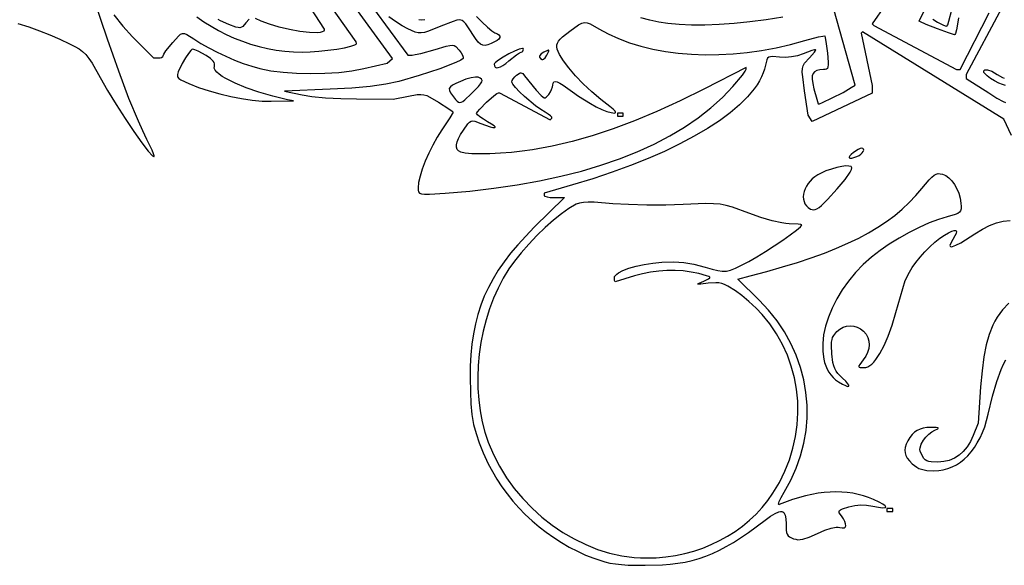
# Model space of a CAD drawing. Extents: x -277 to 269, y -982 to -455.
# Drawn here: x 114 to 140, y -904 to -890 of the extents above; entities that cross this region are included whole.
import ezdxf

# ---------------------------------------------------------------- set-up
doc = ezdxf.new("R2010")
doc.units = 0
doc.header["$MEASUREMENT"] = 0
doc.layers.get('0').update_dxf_attribs({"linetype": 'CONTINUOUS'})

msp = doc.modelspace()

# ---------------------------------------------------------------- linework, layer by layer
for points in [[(120.972, -888.259), (121.978, -889.801), (121.978, -889.829), (121.965, -889.857), (121.928, -889.877), (121.868, -889.89), (121.79, -889.896), (121.586, -889.891), (121.337, -889.862), (121.064, -889.815), (120.788, -889.752), (120.529, -889.675), (120.31, -889.588), (120.161, -889.522)], [(116.417, -889.426), (116.655, -889.722), (116.916, -890.006), (117.467, -890.564), (117.594, -890.564), (117.643, -890.559), (117.684, -890.547), (117.711, -890.529), (117.722, -890.506), (117.742, -890.461), (117.797, -890.379), (117.976, -890.152), (118.127, -889.984), (118.184, -889.939), (118.235, -889.918), (118.29, -889.921), (118.352, -889.946), (118.53, -890.058), (118.721, -890.179), (118.929, -890.297), (119.149, -890.411), (119.378, -890.519), (119.61, -890.618), (119.84, -890.707), (120.064, -890.782), (120.275, -890.842), (120.564, -890.9), (120.893, -890.942), (121.249, -890.968), (121.622, -890.976), (121.997, -890.968), (122.364, -890.943), (122.711, -890.902), (123.023, -890.843), (123.643, -890.702), (123.78, -890.574), (122.288, -888.516)], [(118.617, -889.475), (118.8, -889.606), (118.991, -889.728), (119.188, -889.841), (119.392, -889.945), (119.601, -890.039), (119.816, -890.123), (120.034, -890.197), (120.256, -890.26), (120.481, -890.313), (120.707, -890.354), (120.935, -890.384), (121.164, -890.403), (121.393, -890.409), (121.606, -890.403), (121.84, -890.386), (122.31, -890.328), (122.515, -890.292), (122.68, -890.255), (122.789, -890.218), (122.818, -890.2), (122.828, -890.184), (122.826, -890.142), (121.576, -888.378)], [(138.731, -889.5), (138.706, -889.675), (138.678, -889.818), (138.649, -889.915), (138.635, -889.941), (138.622, -889.95), (138.471, -889.903), (138.178, -889.794), (137.879, -889.677), (137.712, -889.604), (137.692, -889.591), (138.049, -888.835)], [(113.887, -889.656), (114.174, -889.746), (114.457, -889.845), (114.733, -889.952), (114.999, -890.066), (115.254, -890.187), (115.391, -890.257), (115.502, -890.323), (115.596, -890.392), (115.68, -890.474), (115.761, -890.575), (115.846, -890.704), (116.058, -891.078), (116.256, -891.424), (116.481, -891.793), (116.717, -892.161), (116.948, -892.505), (117.158, -892.8), (117.328, -893.022), (117.443, -893.147), (117.475, -893.165), (117.484, -893.162), (117.487, -893.15), (117.472, -893.097), (117.432, -892.997), (117.296, -892.714), (117.186, -892.489), (117.07, -892.233), (116.821, -891.631), (116.549, -890.908), (116.254, -890.065), (115.89, -888.991)], [(123.256, -889.227), (124.182, -890.487), (124.3, -890.487), (124.384, -890.475), (124.528, -890.443), (124.911, -890.337), (125.199, -890.254), (125.292, -890.234), (125.36, -890.228), (125.412, -890.237), (125.455, -890.262), (125.542, -890.357), (125.593, -890.426), (125.63, -890.491), (125.649, -890.543), (125.648, -890.576), (125.587, -890.62), (125.454, -890.683), (125.029, -890.847), (124.489, -891.027), (123.952, -891.181), (123.604, -891.255), (123.193, -891.313), (122.707, -891.357), (122.133, -891.388), (120.933, -891.436), (121.398, -891.537), (121.655, -891.577), (122.01, -891.611), (122.418, -891.635), (122.83, -891.645), (123.798, -891.653), (124.203, -891.571), (124.437, -891.53), (124.526, -891.526), (124.605, -891.535), (124.684, -891.557), (124.77, -891.596), (124.996, -891.728), (125.27, -891.906), (125.354, -891.966), (125.385, -891.995), (125.297, -892.144), (125.085, -892.463), (124.964, -892.654), (124.849, -892.86), (124.743, -893.074), (124.648, -893.288), (124.569, -893.494), (124.508, -893.685), (124.469, -893.852), (124.456, -893.986), (124.457, -894.05), (124.467, -894.098), (124.493, -894.131), (124.545, -894.15), (124.63, -894.158), (124.758, -894.156), (125.172, -894.13), (125.828, -894.075), (126.462, -894.002), (127.073, -893.913), (127.662, -893.807), (128.228, -893.685), (128.77, -893.547), (129.287, -893.392), (129.78, -893.222), (130.247, -893.036), (130.689, -892.835), (131.104, -892.619), (131.493, -892.387), (131.855, -892.141), (132.189, -891.879), (132.494, -891.604), (132.636, -891.46), (132.771, -891.313), (133.022, -891.015), (133.098, -890.913), (133.126, -890.863), (133.126, -890.814), (132.023, -891.374), (131.379, -891.691), (130.764, -891.972), (130.175, -892.219), (129.608, -892.433), (129.059, -892.616), (128.524, -892.768), (127.998, -892.892), (127.479, -892.988), (127.209, -893.026), (126.924, -893.056), (126.635, -893.077), (126.355, -893.09), (126.097, -893.095), (125.874, -893.089), (125.699, -893.074), (125.584, -893.049), (125.528, -893.018), (125.49, -892.975), (125.471, -892.921), (125.471, -892.854), (125.489, -892.775), (125.526, -892.684), (125.581, -892.581), (125.656, -892.465), (125.772, -892.304), (125.816, -892.258), (125.859, -892.232), (125.905, -892.225), (125.959, -892.234), (126.118, -892.294), (126.358, -892.38), (126.435, -892.397), (126.48, -892.397), (126.489, -892.392), (126.49, -892.382), (126.464, -892.351), (126.4, -892.306), (126.294, -892.246), (126.181, -892.182), (126.089, -892.119), (126.027, -892.066), (126.004, -892.028), (126.026, -891.987), (126.085, -891.917), (126.267, -891.733), (126.461, -891.561), (126.535, -891.505), (126.578, -891.484), (126.606, -891.484), (127.948, -892.192), (127.989, -892.151), (127.993, -892.14), (127.988, -892.126), (127.954, -892.088), (127.893, -892.042), (127.811, -891.993), (127.695, -891.922), (127.559, -891.823), (127.27, -891.58), (127.139, -891.456), (127.032, -891.344), (126.959, -891.254), (126.94, -891.22), (126.933, -891.196), (126.943, -891.158), (126.969, -891.112), (127.009, -891.063), (127.057, -891.017), (127.124, -890.969), (127.151, -890.958), (127.175, -890.956), (127.198, -890.962), (127.22, -890.977), (127.27, -891.033), (127.58, -891.411), (127.706, -891.552), (127.75, -891.592), (127.785, -891.613), (127.816, -891.615), (127.844, -891.6), (127.909, -891.524), (127.951, -891.46), (127.985, -891.392), (128.008, -891.329), (128.017, -891.278), (128.023, -891.227), (128.043, -891.196), (128.079, -891.185), (128.131, -891.195), (128.201, -891.227), (128.292, -891.281), (128.538, -891.458), (128.69, -891.567), (128.849, -891.671), (129.009, -891.766), (129.165, -891.849), (129.312, -891.919), (129.444, -891.972), (129.556, -892.006), (129.642, -892.017), (129.663, -892.014), (129.672, -892.005), (129.672, -891.99), (129.661, -891.97), (129.612, -891.916), (129.526, -891.847), (129.281, -891.658), (129.043, -891.454), (128.819, -891.243), (128.615, -891.031), (128.438, -890.827), (128.294, -890.637), (128.191, -890.468), (128.156, -890.394), (128.134, -890.329), (128.124, -890.273), (128.124, -890.221), (128.137, -890.172), (128.165, -890.122), (128.21, -890.068), (128.275, -890.007), (128.469, -889.852), (128.696, -889.688), (128.778, -889.645), (128.851, -889.627), (128.923, -889.634), (129.004, -889.663), (129.227, -889.791), (129.48, -889.93), (129.751, -890.054), (130.039, -890.163), (130.342, -890.255), (130.659, -890.332), (130.988, -890.393), (131.329, -890.437), (131.68, -890.466), (132.038, -890.478), (132.404, -890.474), (132.776, -890.454), (133.152, -890.417), (133.53, -890.363), (133.911, -890.293), (134.291, -890.207), (134.67, -890.104), (135.031, -890.007), (135.147, -889.984), (135.198, -889.983), (135.212, -890.028), (135.23, -890.129), (135.27, -890.441), (135.29, -890.671), (135.29, -890.747), (135.284, -890.801), (135.269, -890.837), (135.246, -890.858), (135.212, -890.869), (135.169, -890.872), (135.066, -890.878), (134.985, -890.895), (134.927, -890.926), (134.889, -890.973), (134.869, -891.039), (134.868, -891.127), (134.883, -891.239), (134.913, -891.377), (134.985, -891.65), (135.026, -891.777), (135.061, -891.771), (135.143, -891.738), (135.397, -891.619), (135.683, -891.471), (135.898, -891.346), (135.999, -891.278), (135.425, -889.245)], [(136.79, -889.173), (136.447, -889.662), (136.493, -889.707), (138.682, -890.871), (138.775, -890.871), (139.543, -889.375)], [(138.056, -889.539), (138.18, -889.619), (138.321, -889.69), (138.381, -889.712), (138.427, -889.72), (138.446, -889.687), (138.476, -889.595), (138.552, -889.295)], [(139.872, -889.24), (138.932, -890.999), (138.932, -891.103), (139.528, -891.48), (139.745, -891.62), (139.908, -891.715), (139.976, -891.742)], [(119.994, -889.542), (119.911, -889.635), (119.826, -889.729), (119.789, -889.754), (119.749, -889.765), (119.701, -889.762), (119.641, -889.747), (119.462, -889.678), (119.237, -889.583), (119.174, -889.548)], [(125.998, -889.465), (126.146, -889.619), (126.288, -889.753), (126.407, -889.851), (126.488, -889.899), (126.552, -889.927), (126.594, -889.957), (126.614, -889.99), (126.613, -890.026), (126.589, -890.063), (126.543, -890.101), (126.476, -890.141), (126.388, -890.182), (126.301, -890.215), (126.23, -890.233), (126.169, -890.23), (126.11, -890.202), (126.047, -890.144), (125.974, -890.052), (125.769, -889.745), (125.716, -889.665), (125.669, -889.607), (125.62, -889.572), (125.562, -889.56), (125.485, -889.569), (125.381, -889.6), (125.059, -889.726), (124.736, -889.854), (124.626, -889.889), (124.536, -889.904), (124.458, -889.902), (124.38, -889.883), (124.186, -889.797), (124.034, -889.715), (123.86, -889.605), (123.684, -889.481)], [(124.479, -889.548), (124.553, -889.559), (124.632, -889.548)], [(134.093, -889.487), (133.652, -889.556), (133.223, -889.611), (132.808, -889.653), (132.411, -889.681), (132.034, -889.695), (131.68, -889.695), (131.353, -889.681), (131.055, -889.652), (130.817, -889.615), (130.574, -889.563), (130.337, -889.502)], [(140.134, -892.61), (139.929, -892.18), (136.199, -889.871), (136.157, -889.912), (136.448, -891.293), (136.454, -891.495), (134.868, -892.237), (134.763, -892.07), (134.667, -891.43), (134.615, -891.057), (134.606, -890.935), (134.611, -890.842), (134.63, -890.768), (134.666, -890.704), (134.792, -890.562), (134.93, -890.411), (134.958, -890.369), (134.961, -890.356), (134.957, -890.348), (134.924, -890.347), (134.86, -890.366), (134.628, -890.457), (134.481, -890.506), (134.323, -890.537), (134.162, -890.55), (134.006, -890.544), (133.822, -890.528), (133.762, -890.532), (133.719, -890.546), (133.689, -890.573), (133.667, -890.615), (133.635, -890.752), (133.61, -890.855), (133.575, -890.958), (133.53, -891.063), (133.476, -891.167), (133.411, -891.272), (133.337, -891.377), (133.16, -891.589), (132.947, -891.8), (132.698, -892.011), (132.415, -892.22), (132.099, -892.427), (131.752, -892.631), (131.374, -892.832), (130.967, -893.028), (130.532, -893.219), (130.071, -893.403), (129.584, -893.581), (129.073, -893.751), (128.539, -893.913), (127.785, -894.131), (127.784, -894.189), (127.79, -894.2), (127.806, -894.211), (127.863, -894.229), (127.948, -894.242), (128.052, -894.246), (128.32, -894.246), (127.526, -895.032), (127.3, -895.264), (127.092, -895.491), (126.902, -895.716), (126.73, -895.94), (126.575, -896.164), (126.437, -896.389), (126.314, -896.616), (126.206, -896.848), (126.114, -897.085), (126.035, -897.329), (125.971, -897.581), (125.919, -897.841), (125.88, -898.112), (125.853, -898.395), (125.837, -898.692), (125.833, -899.002), (125.838, -899.371), (125.853, -899.691), (125.881, -899.973), (125.925, -900.231), (125.988, -900.476), (126.071, -900.723), (126.179, -900.983), (126.312, -901.27), (126.42, -901.476), (126.539, -901.678), (126.669, -901.876), (126.81, -902.068), (126.961, -902.254), (127.121, -902.434), (127.289, -902.607), (127.466, -902.773), (127.651, -902.931), (127.842, -903.08), (128.039, -903.22), (128.243, -903.351), (128.451, -903.471), (128.664, -903.581), (128.88, -903.679), (129.1, -903.766), (129.389, -903.859), (129.526, -903.891), (129.669, -903.915), (129.826, -903.932), (130.004, -903.943), (130.455, -903.95), (130.909, -903.938), (131.118, -903.921), (131.318, -903.897), (131.51, -903.865), (131.696, -903.823), (131.877, -903.772), (132.057, -903.71), (132.235, -903.638), (132.415, -903.553), (132.598, -903.456), (132.786, -903.346), (133.183, -903.084), (133.621, -902.762), (133.769, -902.654), (133.892, -902.58), (133.989, -902.54), (134.03, -902.532), (134.065, -902.533), (134.094, -902.543), (134.119, -902.561), (134.139, -902.588), (134.155, -902.624), (134.174, -902.721), (134.177, -902.854), (134.181, -903.025), (134.19, -903.085), (134.207, -903.133), (134.232, -903.17), (134.267, -903.2), (134.373, -903.248), (134.432, -903.265), (134.491, -903.274), (134.553, -903.273), (134.621, -903.263), (134.785, -903.21), (135.007, -903.11), (135.2, -903.025), (135.367, -902.969), (135.501, -902.944), (135.555, -902.943), (135.598, -902.951), (135.662, -902.965), (135.709, -902.961), (135.74, -902.941), (135.753, -902.906), (135.75, -902.858), (135.73, -902.798), (135.693, -902.728), (135.638, -902.649), (135.582, -902.564), (135.576, -902.533), (135.586, -902.507), (135.615, -902.484), (135.665, -902.462), (135.834, -902.408), (135.991, -902.372), (136.147, -902.356), (136.304, -902.362), (136.465, -902.388), (136.614, -902.418), (136.722, -902.431), (136.788, -902.429), (136.806, -902.422), (136.813, -902.412), (136.795, -902.381), (136.736, -902.337), (136.634, -902.282), (136.49, -902.215), (136.357, -902.161), (136.221, -902.116), (136.081, -902.079), (135.939, -902.05), (135.794, -902.029), (135.645, -902.017), (135.494, -902.013), (135.34, -902.017), (135.182, -902.03), (135.022, -902.051), (134.858, -902.08), (134.692, -902.118), (134.35, -902.217), (133.996, -902.35), (133.981, -902.351), (133.976, -902.337), (133.994, -902.27), (134.046, -902.161), (134.127, -902.02), (134.218, -901.865), (134.301, -901.708), (134.446, -901.389), (134.561, -901.062), (134.647, -900.731), (134.703, -900.396), (134.731, -900.06), (134.73, -899.723), (134.701, -899.388), (134.643, -899.056), (134.557, -898.728), (134.444, -898.407), (134.303, -898.094), (134.134, -897.79), (133.938, -897.497), (133.715, -897.218), (133.466, -896.952), (132.901, -896.398), (133.226, -896.314), (133.668, -896.197), (134.085, -896.079), (134.476, -895.959), (134.843, -895.837), (135.188, -895.712), (135.51, -895.584), (135.812, -895.452), (136.094, -895.315), (136.357, -895.174), (136.603, -895.027), (136.832, -894.875), (137.046, -894.716), (137.245, -894.55), (137.431, -894.376), (137.604, -894.195), (137.766, -894.004), (137.953, -893.782), (138.024, -893.71), (138.085, -893.66), (138.14, -893.63), (138.192, -893.616), (138.247, -893.617), (138.307, -893.629), (138.394, -893.665), (138.478, -893.725), (138.556, -893.805), (138.627, -893.902), (138.688, -894.013), (138.738, -894.134), (138.774, -894.263), (138.794, -894.395), (138.799, -894.479), (138.798, -894.544), (138.786, -894.594), (138.76, -894.632), (138.715, -894.664), (138.647, -894.692), (138.428, -894.754), (138.2, -894.823), (137.953, -894.918), (137.692, -895.035), (137.426, -895.169), (137.16, -895.318), (136.902, -895.478), (136.659, -895.645), (136.436, -895.816), (136.212, -896.014), (136.007, -896.227), (135.822, -896.451), (135.658, -896.683), (135.514, -896.921), (135.393, -897.162), (135.295, -897.402), (135.22, -897.64), (135.169, -897.873), (135.144, -898.096), (135.144, -898.309), (135.17, -898.508), (135.194, -898.601), (135.224, -898.69), (135.262, -898.773), (135.306, -898.852), (135.358, -898.924), (135.417, -898.991), (135.484, -899.052), (135.558, -899.106), (135.663, -899.17), (135.744, -899.21), (135.8, -899.228), (135.831, -899.225), (135.836, -899.216), (135.834, -899.201), (135.809, -899.158), (135.754, -899.095), (135.67, -899.015), (135.543, -898.888), (135.498, -898.826), (135.463, -898.759), (135.436, -898.685), (135.416, -898.598), (135.389, -898.372), (135.376, -898.147), (135.379, -898.064), (135.39, -897.994), (135.407, -897.935), (135.434, -897.883), (135.517, -897.784), (135.598, -897.716), (135.686, -897.668), (135.777, -897.639), (135.871, -897.628), (135.965, -897.636), (136.056, -897.663), (136.143, -897.71), (136.222, -897.775), (136.288, -897.854), (136.334, -897.94), (136.362, -898.033), (136.37, -898.13), (136.36, -898.23), (136.331, -898.331), (136.282, -898.432), (136.215, -898.53), (136.124, -898.648), (136.102, -898.684), (136.096, -898.708), (136.105, -898.723), (136.131, -898.73), (136.231, -898.734), (136.283, -898.728), (136.336, -898.71), (136.389, -898.68), (136.442, -898.639), (136.496, -898.586), (136.55, -898.522), (136.657, -898.359), (136.765, -898.153), (136.871, -897.903), (136.976, -897.61), (137.08, -897.276), (137.323, -896.432), (137.435, -896.217), (137.508, -896.094), (137.604, -895.96), (137.717, -895.821), (137.842, -895.683), (137.974, -895.549), (138.108, -895.427), (138.24, -895.321), (138.363, -895.236), (138.471, -895.174), (138.557, -895.134), (138.619, -895.115), (138.659, -895.119), (138.669, -895.129), (138.675, -895.145), (138.667, -895.192), (138.636, -895.261), (138.581, -895.352), (138.525, -895.447), (138.504, -895.51), (138.507, -895.529), (138.52, -895.54), (138.541, -895.544), (138.572, -895.539), (138.662, -895.505), (138.79, -895.438), (139.164, -895.205), (139.367, -895.079), (139.554, -894.982), (139.733, -894.913), (139.912, -894.871), (140.099, -894.854)], [(139.968, -891.288), (139.891, -891.267), (139.792, -891.225), (139.683, -891.167), (139.577, -891.101), (139.486, -891.035), (139.422, -890.975), (139.404, -890.95), (139.397, -890.928), (139.403, -890.899), (139.423, -890.88), (139.454, -890.873), (139.496, -890.877), (139.607, -890.916), (139.75, -890.996), (139.893, -891.076), (139.941, -891.094)], [(140.056, -897.037), (139.891, -897.213), (139.819, -897.306), (139.752, -897.404), (139.691, -897.508), (139.635, -897.618), (139.539, -897.859), (139.461, -898.136), (139.4, -898.453), (139.352, -898.819), (139.316, -899.238), (139.251, -900.203), (139.121, -900.523), (139.045, -900.686), (138.957, -900.828), (138.857, -900.949), (138.745, -901.048), (138.622, -901.126), (138.488, -901.182), (138.343, -901.215), (138.189, -901.227), (138.009, -901.22), (137.944, -901.209), (137.892, -901.192), (137.85, -901.168), (137.815, -901.135), (137.758, -901.038), (137.721, -900.936), (137.713, -900.891), (137.714, -900.847), (137.741, -900.757), (137.803, -900.65), (137.867, -900.568), (137.945, -900.49), (138.028, -900.426), (138.104, -900.384), (138.183, -900.348), (138.198, -900.336), (138.196, -900.327), (138.138, -900.317), (138.003, -900.313), (137.897, -900.317), (137.801, -900.331), (137.716, -900.356), (137.639, -900.393), (137.57, -900.441), (137.507, -900.502), (137.449, -900.577), (137.396, -900.666), (137.352, -900.756), (137.325, -900.838), (137.313, -900.914), (137.318, -900.985), (137.34, -901.054), (137.379, -901.123), (137.436, -901.194), (137.511, -901.269), (137.627, -901.359), (137.686, -901.392), (137.75, -901.417), (137.895, -901.448), (138.08, -901.457), (138.207, -901.45), (138.329, -901.431), (138.449, -901.399), (138.563, -901.354), (138.674, -901.297), (138.78, -901.229), (138.88, -901.149), (138.976, -901.058), (139.066, -900.956), (139.15, -900.843), (139.228, -900.72), (139.299, -900.587), (139.364, -900.445), (139.422, -900.293), (139.473, -900.131), (139.516, -899.961), (139.629, -899.49), (139.74, -899.1), (139.856, -898.782), (139.917, -898.647), (139.981, -898.525)]]:
    msp.add_lwpolyline(points)
for points in [[(120.58, -891.706), (121.166, -891.697), (121.011, -891.665), (120.623, -891.574), (120.255, -891.469), (119.918, -891.353), (119.622, -891.231), (119.379, -891.109), (119.281, -891.05), (119.2, -890.992), (119.138, -890.937), (119.096, -890.884), (119.075, -890.835), (119.077, -890.79), (119.083, -890.755), (119.081, -890.72), (119.069, -890.685), (119.047, -890.65), (118.973, -890.576), (118.856, -890.495), (118.645, -890.381), (118.561, -890.347), (118.506, -890.334), (118.485, -890.341), (118.458, -890.363), (118.389, -890.444), (118.31, -890.563), (118.228, -890.709), (118.123, -890.929), (118.102, -891.001), (118.106, -891.057), (118.135, -891.103), (118.193, -891.144), (118.401, -891.24), (118.66, -891.342), (118.935, -891.434), (119.22, -891.514), (119.508, -891.583), (119.795, -891.637), (120.073, -891.677), (120.337, -891.7)], [(126.855, -890.456), (126.705, -890.542), (126.582, -890.621), (126.499, -890.685), (126.476, -890.709), (126.468, -890.725), (126.475, -890.774), (126.496, -890.806), (126.53, -890.82), (126.575, -890.818), (126.632, -890.798), (126.698, -890.761), (126.774, -890.708), (126.858, -890.638), (127.059, -890.477), (127.134, -890.429), (127.179, -890.411), (127.204, -890.404), (127.224, -890.387), (127.237, -890.361), (127.242, -890.329), (127.235, -890.317), (127.212, -890.314), (127.129, -890.333), (127.006, -890.382)], [(127.782, -890.412), (127.712, -890.456), (127.674, -890.499), (127.667, -890.519), (127.667, -890.539), (127.691, -890.579), (127.732, -890.603), (127.752, -890.604), (127.773, -890.597), (127.816, -890.559), (127.86, -890.49), (127.906, -890.4), (127.914, -890.374), (127.912, -890.361), (127.899, -890.358), (127.873, -890.367)], [(126.043, -891.073), (125.97, -891.068), (125.857, -891.086), (125.72, -891.125), (125.574, -891.18), (125.454, -891.233), (125.366, -891.279), (125.309, -891.324), (125.282, -891.37), (125.284, -891.422), (125.313, -891.485), (125.449, -891.659), (125.487, -891.701), (125.521, -891.728), (125.555, -891.74), (125.593, -891.734), (125.639, -891.709), (125.696, -891.665), (125.863, -891.509), (126.053, -891.317), (126.108, -891.249), (126.139, -891.197), (126.147, -891.156), (126.132, -891.124), (126.097, -891.098)], [(129.874, -892.098), (129.874, -892.021), (129.72, -892.021), (129.72, -892.098)], [(136.164, -892.944), (136.13, -892.954), (136.079, -892.979), (135.957, -893.059), (135.898, -893.107), (135.86, -893.146), (135.843, -893.177), (135.846, -893.197), (135.869, -893.207), (135.91, -893.205), (136.048, -893.166), (136.105, -893.139), (136.153, -893.105), (136.19, -893.068), (136.216, -893.03), (136.228, -892.996), (136.224, -892.968), (136.204, -892.95)], [(135.646, -893.425), (135.52, -893.452), (135.375, -893.494), (135.229, -893.545), (135.1, -893.599), (135.016, -893.644), (134.939, -893.696), (134.869, -893.753), (134.809, -893.815), (134.756, -893.88), (134.712, -893.948), (134.678, -894.017), (134.652, -894.087), (134.637, -894.157), (134.631, -894.225), (134.636, -894.291), (134.651, -894.353), (134.676, -894.411), (134.713, -894.464), (134.762, -894.51), (134.822, -894.549), (134.862, -894.566), (134.903, -894.571), (134.946, -894.564), (134.993, -894.543), (135.047, -894.507), (135.11, -894.455), (135.268, -894.3), (135.53, -894.014), (135.734, -893.768), (135.866, -893.577), (135.901, -893.507), (135.913, -893.459), (135.907, -893.443), (135.893, -893.431), (135.837, -893.416), (135.753, -893.414)], [(134.256, -894.936), (134.169, -894.931), (134.064, -894.917), (133.811, -894.861), (133.514, -894.774), (133.192, -894.66), (132.758, -894.5), (132.593, -894.453), (132.434, -894.424), (132.261, -894.409), (132.056, -894.407), (131.462, -894.431), (131.004, -894.444), (130.501, -894.444), (130.014, -894.432), (129.604, -894.408), (129.111, -894.372), (128.948, -894.367), (128.823, -894.373), (128.723, -894.392), (128.634, -894.424), (128.442, -894.535), (128.248, -894.672), (128.036, -894.842), (127.815, -895.038), (127.594, -895.252), (127.379, -895.476), (127.178, -895.702), (127, -895.923), (126.852, -896.13), (126.703, -896.375), (126.569, -896.634), (126.449, -896.904), (126.343, -897.185), (126.253, -897.474), (126.178, -897.77), (126.118, -898.071), (126.074, -898.375), (126.046, -898.68), (126.034, -898.985), (126.038, -899.287), (126.059, -899.585), (126.096, -899.878), (126.15, -900.162), (126.221, -900.437), (126.31, -900.701), (126.447, -901.026), (126.609, -901.338), (126.794, -901.638), (126.999, -901.922), (127.224, -902.191), (127.466, -902.443), (127.725, -902.677), (127.998, -902.891), (128.283, -903.085), (128.579, -903.256), (128.884, -903.405), (129.197, -903.529), (129.516, -903.627), (129.839, -903.699), (130.164, -903.743), (130.328, -903.754), (130.491, -903.757), (130.749, -903.749), (131.004, -903.726), (131.254, -903.689), (131.5, -903.638), (131.74, -903.573), (131.974, -903.494), (132.201, -903.403), (132.421, -903.299), (132.633, -903.182), (132.835, -903.054), (133.029, -902.914), (133.212, -902.762), (133.384, -902.6), (133.545, -902.426), (133.694, -902.243), (133.83, -902.049), (134.001, -901.764), (134.145, -901.47), (134.265, -901.169), (134.359, -900.863), (134.428, -900.553), (134.471, -900.24), (134.49, -899.928), (134.484, -899.615), (134.452, -899.306), (134.396, -899), (134.315, -898.699), (134.21, -898.405), (134.08, -898.12), (133.926, -897.845), (133.747, -897.581), (133.544, -897.331), (133.383, -897.163), (133.197, -896.989), (133.008, -896.83), (132.839, -896.706), (132.636, -896.583), (132.553, -896.543), (132.476, -896.516), (132.399, -896.5), (132.318, -896.495), (132.122, -896.509), (131.926, -896.532), (131.847, -896.533), (131.849, -896.524), (131.877, -896.507), (132.003, -896.449), (132.131, -896.387), (132.159, -896.365), (132.16, -896.346), (132.133, -896.328), (132.078, -896.308), (131.872, -896.254), (131.668, -896.212), (131.459, -896.184), (131.246, -896.17), (131.03, -896.171), (130.813, -896.186), (130.597, -896.215), (130.382, -896.259), (130.172, -896.316), (129.662, -896.47), (129.648, -896.439), (129.642, -896.364), (129.649, -896.332), (129.67, -896.299), (129.703, -896.266), (129.747, -896.233), (129.869, -896.169), (130.027, -896.109), (130.215, -896.055), (130.427, -896.009), (130.655, -895.974), (130.893, -895.952), (131.208, -895.941), (131.479, -895.957), (131.743, -896.002), (132.041, -896.081), (132.225, -896.136), (132.37, -896.173), (132.491, -896.191), (132.6, -896.188), (132.71, -896.162), (132.837, -896.112), (133.189, -895.931), (133.4, -895.813), (133.63, -895.674), (134.089, -895.374), (134.289, -895.233), (134.45, -895.111), (134.558, -895.018), (134.587, -894.986), (134.597, -894.965), (134.57, -894.954), (134.497, -894.945)], [(136.996, -902.531), (136.996, -902.454), (136.842, -902.454), (136.842, -902.531)]]:
    msp.add_lwpolyline(points, close=True)

doc.saveas('drawing.dxf')
